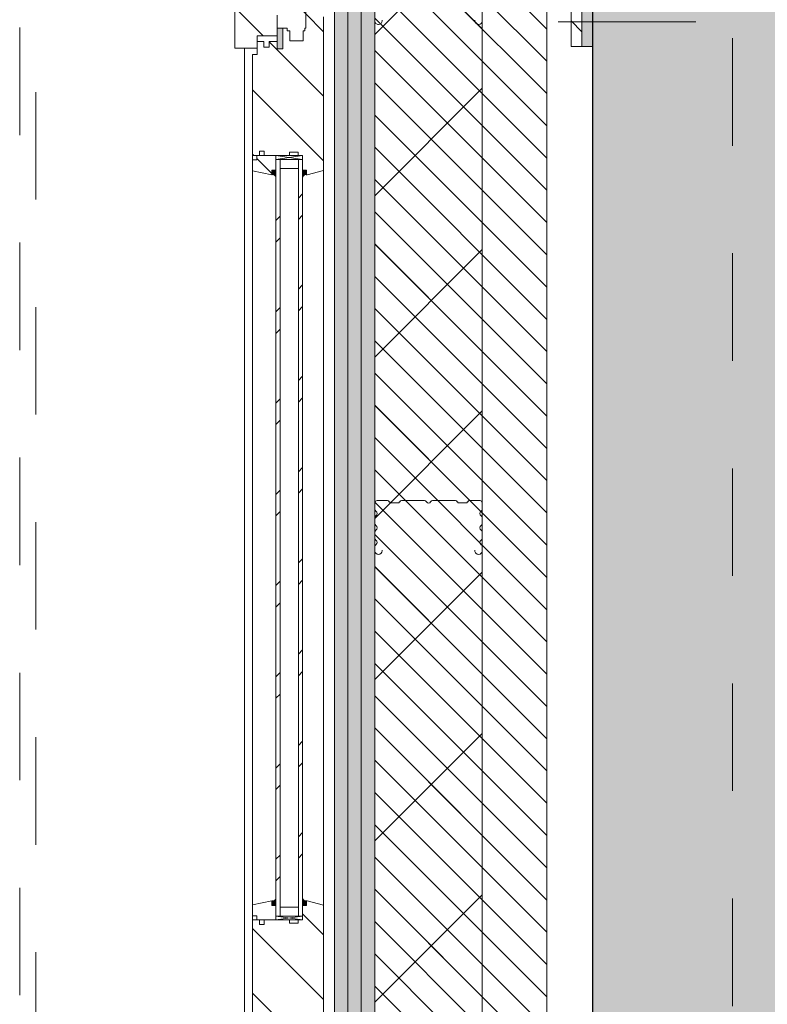
# Model space of a CAD drawing. Units: metres. Extents: x -88 to 68, y -21 to 87.
# Drawn here: x -35 to -35, y 8 to 9 of the extents above; entities that cross this region are included whole.
import ezdxf

# ---------------------------------------------------------------- set-up
doc = ezdxf.new("R2010")
doc.units = ezdxf.units.M
doc.header["$LTSCALE"] = 0.254
doc.linetypes.add('STYLE_01', pattern=[0.9374999999999998, 0.6249999999999999, -0.3124999999999999])
doc.linetypes.add('STYLE_05', pattern=[0.208282470703125, 0.069427490234375, -0.13885498046875])
for name, color, linetype, lineweight in [('1 Beton - g 50', 7, 'Continuous', 35), ('1 Dichtung - allg', 7, 'Continuous', 13), ('1 Dichtung - Folie', 7, 'Continuous', 13), ('1 Dämmung - g 20', 7, 'Continuous', 18), ('1 Glas - g 20', 7, 'Continuous', 13), ('1 Holz - a', 7, 'Continuous', 13), ('1 Holz - g 20', 7, 'Continuous', 13), ('1 Leichtbau - g', 7, 'Continuous', 13), ('1 Leichtbau - o', 7, 'STYLE_05', 18), ('1 Metall - a', 7, 'Continuous', 13), ('1 Metall - g', 7, 'Continuous', 13), ('1 Metall - o', 176, 'STYLE_05', 18), ('1 Metall - u', 176, 'STYLE_01', 18), ('None', 7, 'Continuous', 13)]:
    doc.layers.add(name, color=color, linetype=linetype, lineweight=lineweight)
pattern_1 = [(45, (0.0375, -0.0375), (0.075, -0.075), [0.08838834764831843, -0.08838834764831843]), (45, (0, 0), (0.07499999999999998, -0.07499999999999998), [])]
pattern_2 = [(135, (0, 0), (0.015, 0.015), [])]
pattern_3 = [(135, (0, 0), (0.03, 0.03), [])]
pattern_4 = [(45, (0, 0), (0.04242640687119284, -0.04242640687119285), []), (45, (0.01, -0.01), (0.04242640687119284, -0.04242640687119285), [])]

# ---------------------------------------------------------------- blocks, each defined once
blk = doc.blocks.new('Group-79')
at = {"layer": '1 Beton - g 50', "linetype": 'Continuous', "lineweight": 0}
blk.add_hatch(color=9, dxfattribs=at).paths.add_polyline_path([(-114.9714262644894, 111.291115692875), (-114.9714262644893, 119.9507808857067), (-115.2114262644894, 119.9507808857067), (-115.2114262644894, 111.051115692875), (-115.2114262644893, 109.1807808857067), (-115.2114262644894, 101.9957808857067), (-114.9714262644894, 101.9957808857067), (-114.9714262644894, 109.1807808857067), (-114.9714262644894, 111.291115692875)])
blk.add_hatch(color=9, dxfattribs=at).paths.add_polyline_path([(-114.9714262644894, 111.291115692875), (-114.9714262644893, 119.9507808857067), (-115.2114262644894, 119.9507808857067), (-115.2114262644894, 111.051115692875), (-115.2114262644893, 109.1807808857067), (-115.2114262644894, 101.9957808857067), (-114.9714262644894, 101.9957808857067), (-114.9714262644894, 109.1807808857067), (-114.9714262644894, 111.291115692875)])
at = {"layer": '1 Beton - g 50', "linetype": 'Continuous', "lineweight": 13}
h = blk.add_hatch(dxfattribs=at)
h.set_pattern_fill('Beton-50', style=0, pattern_type=2)
h.set_pattern_definition(pattern_1)
h.paths.add_polyline_path([(-114.9714262644894, 111.291115692875), (-114.9714262644893, 119.9507808857067), (-115.2114262644894, 119.9507808857067), (-115.2114262644894, 111.051115692875), (-115.2114262644893, 109.1807808857067), (-115.2114262644894, 101.9957808857067), (-114.9714262644894, 101.9957808857067), (-114.9714262644894, 109.1807808857067), (-114.9714262644894, 111.291115692875)])
h = blk.add_hatch(dxfattribs=at)
h.set_pattern_fill('Beton-50', style=0, pattern_type=2)
h.set_pattern_definition(pattern_1)
h.paths.add_polyline_path([(-114.9714262644894, 111.291115692875), (-114.9714262644893, 119.9507808857067), (-115.2114262644894, 119.9507808857067), (-115.2114262644894, 111.051115692875), (-115.2114262644893, 109.1807808857067), (-115.2114262644894, 101.9957808857067), (-114.9714262644894, 101.9957808857067), (-114.9714262644894, 109.1807808857067), (-114.9714262644894, 111.291115692875)])
at = {"layer": '1 Beton - g 50'}
blk.add_lwpolyline([(-114.9714262644894, 111.291115692875), (-114.9714262644893, 119.9507808857067), (-115.2114262644894, 119.9507808857067), (-115.2114262644894, 111.051115692875), (-115.2114262644893, 109.1807808857067), (-115.2114262644894, 101.9957808857067), (-114.9714262644894, 101.9957808857067), (-114.9714262644894, 109.1807808857067), (-114.9714262644894, 111.291115692875)], dxfattribs=at)
blk.add_lwpolyline([(-114.9714262644894, 111.291115692875), (-114.9714262644893, 119.9507808857067), (-115.2114262644894, 119.9507808857067), (-115.2114262644894, 111.051115692875), (-115.2114262644893, 109.1807808857067), (-115.2114262644894, 101.9957808857067), (-114.9714262644894, 101.9957808857067), (-114.9714262644894, 109.1807808857067), (-114.9714262644894, 111.291115692875)], dxfattribs=at)
blk = doc.blocks.new('Group-80')
at = {"layer": '1 Metall - o'}
blk.add_line((-115.0814262644894, 101.9757808857067), (-115.0814262644894, 108.5807808857067), dxfattribs=at)
blk = doc.blocks.new('Group-144')
at = {"layer": '1 Metall - a', "linetype": 'Continuous', "lineweight": 0}
blk.add_hatch(color=254, dxfattribs=at).paths.add_polyline_path([(0.2089264705881075, 1.069228001943086), (0.1264265425591881, 1.069228001943086), (0.1264265425591881, 1.005228001943085), (0.2089264705881075, 1.005228001943085)])
at = {"layer": '1 Metall - a'}
blk.add_lwpolyline([(0.2089264705881075, 1.069228001943086), (0.1264265425591881, 1.069228001943086), (0.1264265425591881, 1.005228001943085), (0.2089264705881075, 1.005228001943085)], close=True, dxfattribs=at)
at = {"layer": '1 Metall - u'}
blk.add_lwpolyline([(0.2089264705881075, 1.039428001943097), (0.1264265425591881, 1.039428001943097), (0.1264265425591881, 1.035028001943074), (0.2089264705881075, 1.035028001943074)], close=True, dxfattribs=at)
blk = doc.blocks.new('Group-145')
at = {"layer": '1 Dichtung - allg', "linetype": 'Continuous', "lineweight": 0}
blk.add_hatch(color=7, dxfattribs=at).paths.add_polyline_path([(0.2189264705881075, 1.112228001943085), (0.2289264705881075, 1.112228001943085), (0.2289264705881075, 0.9622280019430854), (0.2189264705881075, 0.9622280019430854)])
at = {"layer": '1 Metall - g', "linetype": 'Continuous', "lineweight": 13}
h = blk.add_hatch(dxfattribs=at)
h.set_pattern_fill('Metall', style=0, pattern_type=2)
h.set_pattern_definition(pattern_2)
h.paths.add_polyline_path([(0.2089264705881075, 1.112228001943085), (0.2189264705881075, 1.112228001943085), (0.2189264705881075, 0.9622280019430854), (0.2089264705881075, 0.9622280019430854)])
at = {"layer": '1 Dichtung - allg'}
blk.add_lwpolyline([(0.2189264705881075, 1.112228001943085), (0.2289264705881075, 1.112228001943085), (0.2289264705881075, 0.9622280019430854), (0.2189264705881075, 0.9622280019430854)], close=True, dxfattribs=at)
at = {"layer": '1 Metall - g'}
blk.add_lwpolyline([(0.2089264705881075, 1.112228001943085), (0.2189264705881075, 1.112228001943085), (0.2189264705881075, 0.9622280019430854), (0.2089264705881075, 0.9622280019430854)], close=True, dxfattribs=at)
at = {"layer": 'None'}
for p, q in [((0.1969464705881261, 1.089228001943086), (0.3249464705881261, 1.089228001943086)), ((0.1969464705881261, 0.9852280019430855), (0.3249464705881261, 0.9852280019430855))]:
    blk.add_line(p, q, dxfattribs=at)
at = {"layer": 'None', "color": 7}
blk.add_blockref('Group-144', (0, 0), dxfattribs=at)
blk = doc.blocks.new('Group-148')
at = {"layer": '1 Leichtbau - g', "linetype": 'Continuous', "lineweight": 0}
for points in [[(0.001426542559238271, -1.1625), (0.001426542559238271, 1.1625), (-0.01107345744076173, 1.1625), (-0.01107345744076173, -1.1625)], [(0.01392654255923827, -1.1625), (0.01392654255923827, 1.1625), (0.001426542559238271, 1.1625), (0.001426542559238271, -1.1625)], [(0.02642654255923827, -1.1625), (0.02642654255923827, 1.1625), (0.01392654255923827, 1.1625), (0.01392654255923827, -1.1625)]]:
    blk.add_hatch(color=254, dxfattribs=at).paths.add_polyline_path(points)
at = {"layer": '1 Leichtbau - g'}
for points in [[(0.001426542559238271, -1.1625), (0.001426542559238271, 1.1625), (-0.01107345744076173, 1.1625), (-0.01107345744076173, -1.1625)], [(0.01392654255923827, -1.1625), (0.01392654255923827, 1.1625), (0.001426542559238271, 1.1625), (0.001426542559238271, -1.1625)], [(0.02642654255923827, -1.1625), (0.02642654255923827, 1.1625), (0.01392654255923827, 1.1625), (0.01392654255923827, -1.1625)]]:
    blk.add_lwpolyline(points, close=True, dxfattribs=at)
blk = doc.blocks.new('Group-149')
at = {"layer": '1 Glas - g 20', "linetype": 'Continuous', "lineweight": 13}
h = blk.add_hatch(dxfattribs=at)
h.set_pattern_fill('Glas-20', style=0, pattern_type=2)
h.set_pattern_definition(pattern_4)
h.paths.add_polyline_path([(-0.06157345743756321, 0.8573600000065335), (-0.06157345744104111, 0.153500000000673), (-0.06557345744668726, 0.153500000000673), (-0.06557345744318024, 0.857360000006621)])
h = blk.add_hatch(dxfattribs=at)
h.set_pattern_fill('Glas-20', style=0, pattern_type=2)
h.set_pattern_definition(pattern_4)
h.paths.add_polyline_path([(-0.04457345744310749, 0.8573600000063575), (-0.04057345743766507, 0.8573600000061814), (-0.04057345744118664, 0.1535000000000582), (-0.0445734574466436, 0.153500000000146)])
at = {"layer": '1 Glas - g 20'}
for points in [[(-0.06157345743756321, 0.8573600000065335), (-0.06157345744104111, 0.153500000000673), (-0.06557345744668726, 0.153500000000673), (-0.06557345744318024, 0.857360000006621)], [(-0.04457345744310749, 0.8573600000063575), (-0.04057345743766507, 0.8573600000061814), (-0.04057345744118664, 0.1535000000000582), (-0.0445734574466436, 0.153500000000146)]]:
    blk.add_lwpolyline(points, close=True, dxfattribs=at)
blk = doc.blocks.new('Spiegel GR')
at = {"layer": '1 Dämmung - g 20', "linetype": 'Continuous', "lineweight": 13}
h = blk.add_hatch(dxfattribs=at)
h.set_pattern_fill('D_mmung-20', style=0, pattern_type=2)
h.set_pattern_definition([(45, (0, 0), (0.075, -0.075), []), (135, (0, 0), (0.075, 0.075), [])])
h.paths.add_polyline_path([(0.02642654255923827, 1.2375), (0.1264265425592383, 1.2375), (0.1264265425592383, -1.237499999999863), (0.02642654255923827, -1.237499999999863)])
at = {"layer": '1 Metall - g', "linetype": 'Continuous', "lineweight": 13}
h = blk.add_hatch(dxfattribs=at)
h.set_pattern_fill('Metall', style=0, pattern_type=2)
h.set_pattern_definition(pattern_2)
h.paths.add_polyline_path([(0.02642654255923827, -1.262499999999863), (0.02642654255923827, 1.2625), (0.1864265425592383, 1.2625), (0.1864265425592383, -1.262499999999863)])
at = {"layer": '1 Dämmung - g 20'}
blk.add_lwpolyline([(0.02642654255923827, 1.2375), (0.1264265425592383, 1.2375), (0.1264265425592383, -1.237499999999863), (0.02642654255923827, -1.237499999999863)], close=True, dxfattribs=at)
at = {"layer": '1 Leichtbau - o'}
blk.add_lwpolyline([(-0.3035735294118495, 1.12), (-0.2885735294118494, 1.12), (-0.2885735294118494, -1.12), (-0.3035735294118495, -1.12)], close=True, dxfattribs=at)
at = {"layer": '1 Metall - g'}
blk.add_lwpolyline([(0.02642654255923827, -1.262499999999863), (0.02642654255923827, 1.2625), (0.1864265425592383, 1.2625), (0.1864265425592383, -1.262499999999863)], close=True, dxfattribs=at)
at = {"layer": 'None', "flags": 128}
for points in [[(0.03332262178310322, 0.9868280019431024), (0.0333226217830992, 0.9862760415550204, -0.4142135623709609), (0.02987458217115619, 0.9828280019431024, -0.414213562377352), (0.02642654255928845, 0.9862760415550204), (0.02642654255929648, 0.9868280019431024), (0.02642654255929648, 0.98969787492413)], [(0.1264265425592383, 0.98969787492413), (0.1264265425592383, 0.9868280019431024), (0.1264265425592342, 0.9862760415550204, -0.4142135623709609), (0.1229785029472912, 0.9828280019431024, -0.4142135623773514), (0.1195304633354235, 0.9862760415550204), (0.1195304633354315, 0.9868280019431024)], [(0.03332262178310322, 0.4940000000000291), (0.0333226217830992, 0.493448039611947, -0.4142135623709656), (0.02987458217115619, 0.4900000000000291, -0.4142135623773593), (0.02642654255928845, 0.493448039611947), (0.02642654255929648, 0.4940000000000291), (0.02642654255929648, 0.4968698729810567), (0.02642654255929648, 0.4970163807889522, -0.2501944906584925), (0.02750405493801355, 0.4990349364905269, 0.5338036388355867), (0.02750405493801355, 0.5033650635094528, -0.2501944906378717), (0.02642654255924418, 0.5053836192111181), (0.02642654255923827, 0.505530127018923), (0.02642654255923827, 0.51026987298108), (0.02642654255923827, 0.510416380788893, -0.250194490651067), (0.02750405493795535, 0.5124349364905356, 0.5338036388292716), (0.02750405493798445, 0.516765063509476, -0.2501944906609751), (0.02642654255926738, 0.518783619211028), (0.02642654255926738, 0.5189301270188734), (0.02642654255929648, 0.5236698729810305), (0.02642654255929648, 0.523816380788926, -0.2501944906584838), (0.02750405493801355, 0.5258349364905007, 0.5338036388379083), (0.02750405493798445, 0.5301650635094265, -0.2501944906452677), (0.02642654255929648, 0.5321836192110677), (0.02642654255929648, 0.5323301270188967), (0.02642654255923827, 0.5374999999999563), (0.02642654255924229, 0.5378449752425367, -0.4142135623696803), (0.02858156731670152, 0.539999999999971), (0.03825832477026398, 0.539999999999971, -0.2654275777801432), (0.03997230822596354, 0.5390211621592206), (0.04003671056958393, 0.5389120009999897), (0.04010111291317017, 0.5388028398408068, 0.2654275777770863), (0.04181509636887477, 0.5378240019999503), (0.04784803881630779, 0.5378240019999503, 0.2654275777411723), (0.04956202227213748, 0.5388028398408422), (0.04962642461571505, 0.5389120009999897), (0.04969082695925901, 0.539021162159105, -0.2654275777814152), (0.05140481041494769, 0.539999999999971), (0.07269393018773536, 0.5400000000000291, -0.2845806632270901), (0.07449249245935054, 0.5388861189712993), (0.07456023637351591, 0.53875, 0.6193174660835882), (0.07829284874490242, 0.53875), (0.07836059265916066, 0.5388861189714668, -0.2845806632372349), (0.08015915493071207, 0.539999999999971), (0.1014482747034997, 0.5400000000000291, -0.2654275777823923), (0.1031622581591849, 0.5390211621591611), (0.1032266605027615, 0.5389120009999897), (0.1032910628463686, 0.5388028398407921, 0.2654275777548845), (0.1050050463021105, 0.5378240020000085), (0.1110379887495727, 0.5378240020000085, 0.2654275777695385), (0.1127519722053111, 0.538802839840736), (0.1128163745489508, 0.5389120009999897), (0.1128807768924897, 0.5390211621590913, -0.2654275777761159), (0.1145947603482417, 0.539999999999971), (0.1242715178018041, 0.539999999999971, -0.4142135623878163), (0.1264265425591881, 0.537844975242595), (0.1264265425591801, 0.5375000000000145), (0.1264265425592383, 0.5323301270188967), (0.1264265425592383, 0.5321836192110918, -0.2501944906485885), (0.1253490301805212, 0.5301650635094265, 0.5338036388355867), (0.1253490301805212, 0.5258349364905007, -0.2501944906498279), (0.1264265425592353, 0.5238163807889501), (0.1264265425592383, 0.5236698729810305), (0.1264265425592383, 0.5189301270188734), (0.1264265425592353, 0.5187836192110523, -0.2501944906589468), (0.125349030180463, 0.516765063509476, 0.5338036388352343), (0.1253490301804921, 0.5124349364905356, -0.2501944906663323), (0.126426542559183, 0.5104163807889835), (0.1264265425591801, 0.51026987298108), (0.1264265425591801, 0.505530127018923), (0.126426542559186, 0.5053836192111181, -0.2501944906593105), (0.1253490301805212, 0.5033650635094528, 0.5338036388415748), (0.1253490301805212, 0.4990349364905269, -0.2501944906498193), (0.1264265425592353, 0.4970163807889764), (0.1264265425592383, 0.4968698729810567), (0.1264265425592383, 0.4940000000000291), (0.1264265425592342, 0.493448039611947, -0.4142135623709656), (0.1229785029472912, 0.4900000000000291, -0.4142135623773586), (0.1195304633354235, 0.493448039611947), (0.1195304633354315, 0.4940000000000291)]]:
    blk.add_lwpolyline(points, format="xyb", dxfattribs=at)
at = {"layer": 'None', "color": 7}
for name in ['Group-148', 'Group-145']:
    blk.add_blockref(name, (0, 0), dxfattribs=at)
for points, layer in [([(-0.08707345744116174, 0.9016299999999755), (-0.021073457441409094, 0.9016299999999755), (-0.021073457441409094, 0.1433699999999662), (-0.08707345744116174, 0.1433699999999662)], '1 Holz - a'), ([(-0.0515734574405506, 0.9914200000004494), (-0.05157345744047783, 0.9963079102711636), (-0.05011047857179077, 0.9967000000005064), (-0.04357345744052149, 0.9967000000003899), (-0.043573457440608795, 0.9914200000003912), (-0.03757345744059425, 0.9914200000003038), (-0.03757345744164198, 1.019400000000227), (-0.03757345744116177, 1.021530000002531), (-0.03757345744142654, 1.0295191040039062), (-0.03757345744116177, 1.030693647602875), (-0.03757345744146736, 1.039913647600577), (-0.037573457440647905, 1.0441125351780174), (-0.03757345744060424, 1.0490888875752427), (-0.0375734574399103, 1.052639999997802), (-0.03757345744116177, 1.0609099999977625), (-0.03757345744103081, 1.0663599999978324), (-0.037573529410234216, 1.075), (-0.043573529410321526, 1.075), (-0.043573529410350635, 1.069719999999972), (-0.050110406601175814, 1.0697200000000593), (-0.051573529410277874, 1.0701121283064712), (-0.05157352941026332, 1.075), (-0.0643335294102872, 1.075), (-0.10357352941164577, 1.0750000000003492), (-0.10357352941177674, 1.0609099999977625), (-0.10357352941180584, 1.0490888875752427), (-0.1035735294118495, 1.0441125351780174), (-0.1035735294118495, 1.041193647602875), (-0.1035735294118479, 1.031801971021283), (-0.10357352941177674, 1.021530000002531), (-0.1035735294103652, 1.0137800000025308), (-0.10357345744196213, 0.9949100000011968), (-0.10357345744218041, 0.9807500000012224), (-0.10357345744225316, 0.9767400000012713), (-0.10357345744107446, 0.9608600000012666), (-0.08281345744106514, 0.9608600000009173), (-0.08281345744086141, 0.972200000000943), (-0.06433345744090915, 0.9722000000006519), (-0.06433345744064721, 0.9914200000006531)], '1 Holz - g 20')]:
    blk.add_wipeout(points).dxf.layer = layer
at = {"layer": '1 Holz - g 20', "linetype": 'Continuous', "lineweight": 13}
h = blk.add_hatch(dxfattribs=at)
h.set_pattern_fill('Holz-20', style=0, pattern_type=2)
h.set_pattern_definition(pattern_3)
h.paths.add_polyline_path([(-0.05157345744055056, 0.9914200000004494), (-0.0515734574404778, 0.9963079102711636), (-0.05011047857179073, 0.9967000000005064), (-0.04357345744052145, 0.9967000000003899), (-0.04357345744060876, 0.9914200000003912), (-0.03757345744059421, 0.9914200000003038), (-0.03757345744164195, 1.019400000000227), (-0.03757345744116174, 1.021530000002531), (-0.03757345744142651, 1.029519104003906), (-0.03757345744116174, 1.030693647602875), (-0.03757345744146733, 1.039913647600577), (-0.03757345744064787, 1.044112535178017), (-0.03757345744060422, 1.049088887575243), (-0.03757345743991027, 1.052639999997802), (-0.03757345744116174, 1.060909999997762), (-0.03757345744103077, 1.066359999997832), (-0.03757352941023419, 1.075), (-0.0435735294103215, 1.075), (-0.0435735294103506, 1.069719999999972), (-0.05011040660117578, 1.069720000000059), (-0.05157352941027784, 1.070112128306471), (-0.05157352941026329, 1.075), (-0.06433352941028715, 1.075), (-0.1035735294116457, 1.075000000000349), (-0.1035735294117767, 1.060909999997762), (-0.1035735294118058, 1.049088887575243), (-0.1035735294118495, 1.044112535178017), (-0.1035735294118495, 1.041193647602875), (-0.1035735294118479, 1.031801971021283), (-0.1035735294117767, 1.021530000002531), (-0.1035735294103652, 1.013780000002531), (-0.1035734574419621, 0.9949100000011968), (-0.1035734574421804, 0.9807500000012224), (-0.1035734574422531, 0.9767400000012713), (-0.1035734574410744, 0.9608600000012666), (-0.08281345744106511, 0.9608600000009173), (-0.08281345744086138, 0.972200000000943), (-0.06433345744090911, 0.9722000000006519), (-0.06433345744064718, 0.9914200000006531)])
at = {"layer": '1 Holz - a'}
blk.add_lwpolyline([(-0.08707345744116174, 0.9016299999999755), (-0.02107345744140912, 0.9016299999999755), (-0.02107345744140912, 0.1433699999999662), (-0.08707345744116174, 0.1433699999999662)], close=True, dxfattribs=at)
at = {"layer": '1 Holz - g 20'}
blk.add_lwpolyline([(-0.1035734574419621, 0.9949100000011968), (-0.1035734574421804, 0.9807500000012224), (-0.1035734574422531, 0.9767400000012713), (-0.1035734574410744, 0.9608600000012666), (-0.08281345744106511, 0.9608600000009173), (-0.08281345744086138, 0.972200000000943), (-0.06433345744090911, 0.9722000000006519), (-0.06433345744064718, 0.9914200000006531)], dxfattribs=at)
for points in [[(-0.021073457440761712, 0.97780859375), (-0.021073457440506888, 0.9671099999991711), (-0.021073457440540427, 0.964798828125), (-0.021073457440506888, 0.9633899999998976), (-0.02107345744056509, 0.9593799999999756), (-0.021073457440506888, 0.9567300000008668), (-0.021073457440506888, 0.9530100000015933), (-0.02107345744056509, 0.9490000000016713), (-0.021073457440761712, 0.9370385937508959), (-0.021073457440506888, 0.9263400000000671), (-0.021073457440540427, 0.9240288281258959), (-0.021073457440506888, 0.9226200000007936), (-0.02107345744056509, 0.9186100000008716), (-0.021073457440701687, 0.910301971021283), (-0.02107345744145646, 0.910217773442711), (-0.021073457441313274, 0.8970800000054893), (-0.02107345744116775, 0.892370000005381), (-0.02107345744116775, 0.8917871093802111), (-0.0210734574411532, 0.8916300000054195), (-0.02107345744116775, 0.8886500000061075), (-0.0210734574411532, 0.8879100000061458), (-0.021073457441313274, 0.8867000000071851), (-0.02107345744116775, 0.8819900000070768), (-0.02107345744116775, 0.8812926220764196), (-0.0210734574411532, 0.8812500000071152), (-0.021073457441211634, 0.879691914068607), (-0.02107345744116775, 0.8782700000078032), (-0.02107345744116775, 0.8775726220771459), (-0.0210734574411532, 0.8775300000078416), (-0.02107345744145646, 0.869447773443607), (-0.021073457441313274, 0.8563100000063852), (-0.02107345744116775, 0.851600000006277), (-0.02107345744116775, 0.8510171093811071), (-0.0210734574411532, 0.8508600000063153), (-0.02107345744116775, 0.8478800000070035), (-0.0210734574411532, 0.8471400000070418), (-0.03648345744117124, 0.8430100000068044), (-0.03693345744116834, 0.8430100000068044), (-0.03693345744121199, 0.846960000006816), (-0.03693345744119744, 0.8472600000068043), (-0.04057345744125507, 0.8472600000067462), (-0.040573457441400576, 0.8608600000067811), (-0.0415834574414681, 0.8608600000067811), (-0.0448334574413808, 0.8608600000066646), (-0.044833457441468105, 0.8639600000066414), (-0.05295345744159441, 0.863960000006525), (-0.0529534574414198, 0.8608600000066065), (-0.0763034574413383, 0.8608600000062572), (-0.07630345744152749, 0.8649600000061757), (-0.08057345744145879, 0.8649600000061466), (-0.08057345744137148, 0.8645800000054726), (-0.08057345744137148, 0.860860000006199), (-0.0870734574414588, 0.8608600000060826), (-0.08707345744157521, 0.8686100000060826), (-0.08707345744170618, 0.8791100000060535), (-0.08707345744206998, 0.9044500000060791), (-0.0870734574414146, 0.910301971021283), (-0.0870734574417147, 0.9183000000017346), (-0.08707345744170014, 0.9183426220710389), (-0.08707345744170014, 0.9190400000016962), (-0.08707345744165627, 0.9204619140625), (-0.0870734574417147, 0.9220200000010081), (-0.08707345744170014, 0.9220626220703125), (-0.08707345744170014, 0.9227600000009697), (-0.08707345744155465, 0.927470000001078), (-0.08707345744138002, 0.9434900000010094), (-0.08707345744117628, 0.9539900000009802), (-0.08707345744114718, 0.954840000000986), (-0.08281345744115243, 0.9548400000008406), (-0.08281345744093414, 0.9668900000008871), (-0.07680345744108488, 0.9668900000007706), (-0.07680345744108488, 0.9631700000014971), (-0.07680345744104125, 0.9616700000008568), (-0.07164345744109596, 0.9616700000007695), (-0.0716434574409068, 0.9668900000007125), (-0.06778345744094985, 0.9668900000007125), (-0.06433345744096733, 0.9668900000006543), (-0.06433345744096733, 0.9631700000013806), (-0.06433345744106918, 0.9600600000006961), (-0.05905345744104125, 0.9600600000005798), (-0.0590534574407211, 0.9793300000006275), (-0.05499345744079618, 0.979330000000482), (-0.05499345744075252, 0.9769200000005076), (-0.0525534574408375, 0.9769200000005076), (-0.0525534574408375, 0.973200000001234), (-0.0525534574410558, 0.9674900000004855), (-0.04016345744098361, 0.9674900000002817), (-0.04016345744079444, 0.9769200000003039), (-0.038543457440871856, 0.9769200000002748), (-0.03854345744078454, 0.9793300000002201), (-0.03757345744069607, 0.9793300000002492), (-0.03757345744050689, 0.997500000000291), (-0.0373234574405651, 0.997500000000291), (-0.021073457440506888, 0.9974999999999709), (-0.021073457440506888, 0.9937800000006973), (-0.02107345744056509, 0.9897700000007753)], [(-0.08323345744121922, 0.1499999999999418), (-0.06557345744114297, 0.1499999999999418), (-0.06557345744121575, 0.1635999999999767), (-0.06920345744129315, 0.16359999999994762), (-0.06920345744129315, 0.16783999999990917), (-0.08707345744124484, 0.16412999999994643), (-0.0870734574412303, 0.15379999999993016), (-0.08323345744119012, 0.15379999999995925)]]:
    blk.add_wipeout(points).dxf.layer = '1 Holz - g 20'
at = {"layer": '1 Dichtung - Folie', "linetype": 'Continuous', "lineweight": 0}
blk.add_hatch(color=7, dxfattribs=at).paths.add_polyline_path([(-0.06433345744085091, 0.975420000000624), (-0.06433345744106919, 0.9600600000006961), (-0.05905345744104125, 0.9600600000005798), (-0.0590534574407211, 0.9793300000006275), (-0.06427345744083868, 0.9793300000006566), (-0.06427345744091144, 0.9754200000006531)])
h = blk.add_hatch(color=7, dxfattribs=at)
edge = h.paths.add_edge_path()
edge.add_line((-0.0405734574411241, 0.8407900000067159), (-0.04057281988947195, 0.8407937456226724))
edge.add_arc((-0.0377934574411054, 0.8403206626527516), 0.002819337354028273, 90.00000000069952, 170.3401069218374, ccw=False)
edge.add_arc((-0.03779311653206673, 0.8402326398664679), 0.00290736016029903, 72.80145878291131, 90.00671834587177, ccw=False)
edge.add_line((-0.03693345744116834, 0.8430100000068044), (-0.03693345744119745, 0.8472600000068043))
edge.add_line((-0.03693345744119745, 0.8472600000068043), (-0.04057345744125507, 0.8472600000067462))
edge.add_line((-0.04057345744125507, 0.8472600000067462), (-0.0405734574411241, 0.8407900000067159))
at = {"layer": '1 Holz - g 20', "linetype": 'Continuous', "lineweight": 13}
h = blk.add_hatch(dxfattribs=at)
h.set_pattern_fill('Holz-20', style=0, pattern_type=2)
h.set_pattern_definition(pattern_3)
h.paths.add_polyline_path([(-0.02107345744076173, 0.97780859375), (-0.0210734574405069, 0.9671099999991711), (-0.02107345744054044, 0.964798828125), (-0.0210734574405069, 0.9633899999998976), (-0.02107345744056511, 0.9593799999999756), (-0.0210734574405069, 0.9567300000008668), (-0.0210734574405069, 0.9530100000015933), (-0.02107345744056511, 0.9490000000016713), (-0.02107345744076173, 0.9370385937508959), (-0.0210734574405069, 0.9263400000000671), (-0.02107345744054044, 0.9240288281258959), (-0.0210734574405069, 0.9226200000007936), (-0.02107345744056511, 0.9186100000008716), (-0.0210734574407017, 0.910301971021283), (-0.02107345744145647, 0.910217773442711), (-0.02107345744131328, 0.8970800000054893), (-0.02107345744116776, 0.892370000005381), (-0.02107345744116776, 0.8917871093802111), (-0.02107345744115321, 0.8916300000054195), (-0.02107345744116776, 0.8886500000061075), (-0.02107345744115321, 0.8879100000061458), (-0.02107345744131328, 0.8867000000071851), (-0.02107345744116776, 0.8819900000070768), (-0.02107345744116776, 0.8812926220764196), (-0.02107345744115321, 0.8812500000071152), (-0.02107345744121164, 0.879691914068607), (-0.02107345744116776, 0.8782700000078032), (-0.02107345744116776, 0.8775726220771459), (-0.02107345744115321, 0.8775300000078416), (-0.02107345744145647, 0.869447773443607), (-0.02107345744131328, 0.8563100000063852), (-0.02107345744116776, 0.851600000006277), (-0.02107345744116776, 0.8510171093811071), (-0.02107345744115321, 0.8508600000063155), (-0.02107345744116776, 0.8478800000070035), (-0.02107345744115321, 0.8471400000070418), (-0.03648345744117126, 0.8430100000068044), (-0.03693345744116834, 0.8430100000068044), (-0.036933457441212, 0.846960000006816), (-0.03693345744119745, 0.8472600000068043), (-0.04057345744125507, 0.8472600000067462), (-0.04057345744140059, 0.8608600000067811), (-0.04158345744146812, 0.8608600000067811), (-0.0448334574413808, 0.8608600000066646), (-0.04483345744146811, 0.8639600000066414), (-0.05295345744159442, 0.863960000006525), (-0.0529534574414198, 0.8608600000066065), (-0.0763034574413383, 0.8608600000062572), (-0.07630345744152749, 0.8649600000061757), (-0.0805734574414588, 0.8649600000061466), (-0.08057345744137148, 0.8645800000054726), (-0.08057345744137148, 0.860860000006199), (-0.0870734574414588, 0.8608600000060826), (-0.08707345744157521, 0.8686100000060826), (-0.08707345744170618, 0.8791100000060535), (-0.08707345744206998, 0.9044500000060791), (-0.0870734574414146, 0.910301971021283), (-0.08707345744171471, 0.9183000000017346), (-0.08707345744170016, 0.9183426220710389), (-0.08707345744170016, 0.9190400000016962), (-0.08707345744165627, 0.9204619140625), (-0.08707345744171471, 0.9220200000010081), (-0.08707345744170016, 0.9220626220703125), (-0.08707345744170016, 0.9227600000009697), (-0.08707345744155463, 0.927470000001078), (-0.08707345744138001, 0.9434900000010094), (-0.08707345744117628, 0.9539900000009802), (-0.08707345744114718, 0.954840000000986), (-0.08281345744115243, 0.9548400000008406), (-0.08281345744093414, 0.9668900000008871), (-0.0768034574410849, 0.9668900000007706), (-0.0768034574410849, 0.9631700000014971), (-0.07680345744104125, 0.9616700000008568), (-0.07164345744109596, 0.9616700000007695), (-0.07164345744090679, 0.9668900000007125), (-0.06778345744094987, 0.9668900000007125), (-0.06433345744096733, 0.9668900000006543), (-0.06433345744096733, 0.9631700000013806), (-0.06433345744106919, 0.9600600000006961), (-0.05905345744104125, 0.9600600000005798), (-0.0590534574407211, 0.9793300000006275), (-0.05499345744079619, 0.979330000000482), (-0.05499345744075253, 0.9769200000005076), (-0.05255345744083752, 0.9769200000005076), (-0.05255345744083752, 0.973200000001234), (-0.0525534574410558, 0.9674900000004855), (-0.04016345744098362, 0.9674900000002817), (-0.04016345744079444, 0.9769200000003039), (-0.03854345744087186, 0.9769200000002748), (-0.03854345744078455, 0.9793300000002201), (-0.03757345744069607, 0.9793300000002492), (-0.0375734574405069, 0.997500000000291), (-0.03732345744056511, 0.997500000000291), (-0.0210734574405069, 0.9974999999999709), (-0.0210734574405069, 0.9937800000006973), (-0.02107345744056511, 0.9897700000007753)])
h = blk.add_hatch(dxfattribs=at)
h.set_pattern_fill('Holz-20', style=0, pattern_type=2)
h.set_pattern_definition(pattern_3)
h.paths.add_polyline_path([(-0.08323345744121922, 0.1499999999999418), (-0.06557345744114297, 0.1499999999999418), (-0.06557345744121573, 0.1635999999999767), (-0.06920345744129315, 0.1635999999999476), (-0.06920345744129315, 0.1678399999999092), (-0.08707345744124484, 0.1641299999999465), (-0.0870734574412303, 0.1537999999999302), (-0.08323345744119012, 0.1537999999999592)])
at = {"layer": '1 Dichtung - Folie'}
blk.add_lwpolyline([(-0.06433345744085091, 0.975420000000624), (-0.06433345744106919, 0.9600600000006961), (-0.05905345744104125, 0.9600600000005798), (-0.0590534574407211, 0.9793300000006275), (-0.06427345744083868, 0.9793300000006566), (-0.06427345744091144, 0.9754200000006531)], close=True, dxfattribs=at)
at = {"layer": '1 Dichtung - Folie', "flags": 128}
blk.add_lwpolyline([(-0.0405734574411241, 0.8407900000067159), (-0.04057281988947195, 0.8407937456226724, -0.3656517315545906), (-0.03779345744113982, 0.8431400000067799, -0.0752134566575762), (-0.03693345744116834, 0.8430100000068044), (-0.03693345744119745, 0.8472600000068043), (-0.04057345744125507, 0.8472600000067462)], format="xyb", close=True, dxfattribs=at)
at = {"layer": '1 Holz - g 20'}
blk.add_lwpolyline([(-0.02107345744056511, 0.9897700000007753), (-0.02107345744076173, 0.97780859375), (-0.0210734574405069, 0.9671099999991711), (-0.02107345744054044, 0.964798828125), (-0.0210734574405069, 0.9633899999998976), (-0.02107345744056511, 0.9593799999999756), (-0.0210734574405069, 0.9567300000008668), (-0.0210734574405069, 0.9530100000015933), (-0.02107345744056511, 0.9490000000016713), (-0.02107345744076173, 0.9370385937508959), (-0.0210734574405069, 0.9263400000000671), (-0.02107345744054044, 0.9240288281258959), (-0.0210734574405069, 0.9226200000007936), (-0.02107345744056511, 0.9186100000008716), (-0.0210734574407017, 0.910301971021283), (-0.02107345744145647, 0.910217773442711), (-0.02107345744131328, 0.8970800000054893), (-0.02107345744116776, 0.892370000005381), (-0.02107345744116776, 0.8917871093802111), (-0.02107345744115321, 0.8916300000054195), (-0.02107345744116776, 0.8886500000061075), (-0.02107345744115321, 0.8879100000061458), (-0.02107345744131328, 0.8867000000071851), (-0.02107345744116776, 0.8819900000070768), (-0.02107345744116776, 0.8812926220764196), (-0.02107345744115321, 0.8812500000071152), (-0.02107345744121164, 0.879691914068607), (-0.02107345744116776, 0.8782700000078032), (-0.02107345744116776, 0.8775726220771459), (-0.02107345744115321, 0.8775300000078416), (-0.02107345744145647, 0.869447773443607), (-0.02107345744131328, 0.8563100000063852), (-0.02107345744116776, 0.851600000006277), (-0.02107345744116776, 0.8510171093811071), (-0.02107345744115321, 0.8508600000063155), (-0.02107345744116776, 0.8478800000070035), (-0.02107345744115321, 0.8471400000070418), (-0.03648345744117126, 0.8430100000068044), (-0.03693345744116834, 0.8430100000068044), (-0.036933457441212, 0.846960000006816), (-0.03693345744119745, 0.8472600000068043), (-0.04057345744125507, 0.8472600000067462), (-0.04057345744140059, 0.8608600000067811), (-0.04158345744146812, 0.8608600000067811), (-0.0448334574413808, 0.8608600000066646), (-0.04483345744146811, 0.8639600000066414), (-0.05295345744159442, 0.863960000006525), (-0.0529534574414198, 0.8608600000066065), (-0.0763034574413383, 0.8608600000062572), (-0.07630345744152749, 0.8649600000061757), (-0.0805734574414588, 0.8649600000061466), (-0.08057345744137148, 0.8645800000054726), (-0.08057345744137148, 0.860860000006199), (-0.0870734574414588, 0.8608600000060826), (-0.08707345744157521, 0.8686100000060826), (-0.08707345744170618, 0.8791100000060535), (-0.08707345744206998, 0.9044500000060791), (-0.0870734574414146, 0.910301971021283), (-0.08707345744171471, 0.9183000000017346), (-0.08707345744170016, 0.9183426220710389), (-0.08707345744170016, 0.9190400000016962), (-0.08707345744165627, 0.9204619140625), (-0.08707345744171471, 0.9220200000010081), (-0.08707345744170016, 0.9220626220703125), (-0.08707345744170016, 0.9227600000009697), (-0.08707345744155463, 0.927470000001078), (-0.08707345744138001, 0.9434900000010094), (-0.08707345744117628, 0.9539900000009802), (-0.08707345744114718, 0.954840000000986), (-0.08281345744115243, 0.9548400000008406), (-0.08281345744093414, 0.9668900000008871), (-0.0768034574410849, 0.9668900000007706), (-0.0768034574410849, 0.9631700000014971), (-0.07680345744104125, 0.9616700000008568), (-0.07164345744109596, 0.9616700000007695), (-0.07164345744090679, 0.9668900000007125), (-0.06778345744094987, 0.9668900000007125), (-0.06433345744096733, 0.9668900000006543), (-0.06433345744096733, 0.9631700000013806), (-0.06433345744106919, 0.9600600000006961), (-0.05905345744104125, 0.9600600000005798), (-0.0590534574407211, 0.9793300000006275), (-0.05499345744079619, 0.979330000000482), (-0.05499345744075253, 0.9769200000005076), (-0.05255345744083752, 0.9769200000005076), (-0.05255345744083752, 0.973200000001234), (-0.0525534574410558, 0.9674900000004855), (-0.04016345744098362, 0.9674900000002817), (-0.04016345744079444, 0.9769200000003039), (-0.03854345744087186, 0.9769200000002748), (-0.03854345744078455, 0.9793300000002201), (-0.03757345744069607, 0.9793300000002492), (-0.0375734574405069, 0.997500000000291)], dxfattribs=at)
blk.add_lwpolyline([(-0.08323345744121922, 0.1499999999999418), (-0.06557345744114297, 0.1499999999999418), (-0.06557345744121573, 0.1635999999999767), (-0.06920345744129315, 0.1635999999999476), (-0.06920345744129315, 0.1678399999999092), (-0.08707345744124484, 0.1641299999999465), (-0.0870734574412303, 0.1537999999999302), (-0.08323345744119012, 0.1537999999999592)], close=True, dxfattribs=at)
at = {"layer": 'None'}
for points in [[(-0.06157345744120118, 0.1534999999998836), (-0.0615734574412885, 0.1619999999999418), (-0.04457345744130305, 0.1620000000000291), (-0.04457345744121573, 0.1535)], [(-0.06557345744114297, 0.1499999999999418), (-0.06557345744118663, 0.1535), (-0.04057345744118664, 0.1535000000000582), (-0.04057345744121574, 0.15)]]:
    blk.add_lwpolyline(points, close=True, dxfattribs=at)
blk.add_wipeout([(-0.04483345744119595, 0.1469000000000233), (-0.0448334574412105, 0.15000000000002905), (-0.04158345744125416, 0.14999999999997088), (-0.040573457441215745, 0.15000000000000002), (-0.04057345744133216, 0.16360000000003488), (-0.03693345744118722, 0.16360000000003488), (-0.03693345744118722, 0.16389999999999416), (-0.03693345744123088, 0.16784999999997668), (-0.03648345744124834, 0.16785000000003486), (-0.021073457441186643, 0.16372000000000114), (-0.02107345744121575, 0.16298000000006868), (-0.02107345744121575, 0.15827000000001862), (-0.021073457441157538, 0.1422499999999418), (-0.021073457441172092, 0.13174999999999998), (-0.021073457441142987, 0.13090000000008145), (-0.021073457441152386, 0.09680197102128295), (-0.021073457441161753, 0.0922499999999127), (-0.021073457441132648, 0.08823999999999067), (-0.02107345744113013, 0.07780197102128296), (-0.02107345744113013, 0.07193197102128761), (-0.021073457441118076, 0), (-0.08707345744113991, 0), (-0.08707345744115233, 0.07193197102128761), (-0.08707345744115233, 0.09680197102128295), (-0.08707345744117208, 0.1064099999999162), (-0.08707345744118664, 0.13174999999994175), (-0.0870734574412594, 0.14224999999991267), (-0.0870734574412012, 0.1499999999999418), (-0.08057345744114298, 0.15000000000000002), (-0.08057345744117209, 0.14589999999996506), (-0.07630345744118255, 0.14589999999993597), (-0.07630345744115347, 0.1499999999999418), (-0.05295345744127862, 0.1499999999999418), (-0.05295345744127862, 0.14689999999996506)]).dxf.layer = '1 Holz - g 20'
at = {"layer": '1 Dichtung - Folie', "linetype": 'Continuous', "lineweight": 0}
h = blk.add_hatch(color=7, dxfattribs=at)
edge = h.paths.add_edge_path()
edge.add_arc((-0.0683434574411616, 0.1705275319148403), 0.002807531914897283, -90, -9.379088754635575, ccw=False)
edge.add_arc((-0.068343798350047, 0.1706273601395871), 0.002907360159631095, -107.19854122683608, -89.99328165782572, ccw=False)
edge.add_line((-0.06920345744122039, 0.1678500000000349), (-0.06920345744129315, 0.1635999999999476))
edge.add_line((-0.06920345744129315, 0.1635999999999476), (-0.06557345744121573, 0.1635999999999767))
edge.add_line((-0.06557345744121573, 0.1635999999999767), (-0.06557345744115753, 0.1700699999999488))
h = blk.add_hatch(color=7, dxfattribs=at)
edge = h.paths.add_edge_path()
edge.add_line((-0.04057345744118664, 0.170070000000007), (-0.04057281988951939, 0.170066254383962))
edge.add_arc((-0.0377934574413096, 0.1705393373538733), 0.002819337353872155, -170.3401069214925, -89.99999999929904)
edge.add_arc((-0.03779345744108261, 0.1706296153841587), 0.002909615384157556, -90.00000000379066, -72.80817712642478)
edge.add_line((-0.03693345744123087, 0.1678499999999767), (-0.03693345744118721, 0.1636000000000349))
edge.add_line((-0.03693345744118721, 0.1636000000000349), (-0.04057345744133215, 0.1636000000000349))
edge.add_line((-0.04057345744133215, 0.1636000000000349), (-0.04057345744118664, 0.170070000000007))
at = {"layer": '1 Holz - g 20', "linetype": 'Continuous', "lineweight": 13}
h = blk.add_hatch(dxfattribs=at)
h.set_pattern_fill('Holz-20', style=0, pattern_type=2)
h.set_pattern_definition(pattern_3)
h.paths.add_polyline_path([(-0.04483345744119595, 0.1469000000000233), (-0.0448334574412105, 0.1500000000000291), (-0.04158345744125416, 0.1499999999999709), (-0.04057345744121574, 0.15), (-0.04057345744133215, 0.1636000000000349), (-0.03693345744118721, 0.1636000000000349), (-0.03693345744118721, 0.1638999999999942), (-0.03693345744123087, 0.1678499999999767), (-0.03648345744124833, 0.1678500000000349), (-0.02107345744118663, 0.1637200000000012), (-0.02107345744121574, 0.1629800000000687), (-0.02107345744121574, 0.1582700000000186), (-0.02107345744115753, 0.1422499999999418), (-0.02107345744117208, 0.13175), (-0.02107345744114298, 0.1309000000000815), (-0.02107345744115239, 0.09680197102128295), (-0.02107345744116174, 0.0922499999999127), (-0.02107345744113263, 0.08823999999999069), (-0.0210734574411301, 0.07780197102128296), (-0.0210734574411301, 0.07193197102128761), (-0.02107345744111808, 0), (-0.08707345744113991, 0), (-0.08707345744115233, 0.07193197102128761), (-0.08707345744115233, 0.09680197102128295), (-0.08707345744117208, 0.1064099999999162), (-0.08707345744118664, 0.1317499999999418), (-0.0870734574412594, 0.1422499999999127), (-0.08707345744120118, 0.1499999999999418), (-0.08057345744114298, 0.15), (-0.08057345744117209, 0.1458999999999651), (-0.07630345744118255, 0.145899999999936), (-0.07630345744115345, 0.1499999999999418), (-0.0529534574412786, 0.1499999999999418), (-0.0529534574412786, 0.1468999999999651)])
at = {"layer": '1 Dichtung - Folie', "flags": 128}
for points in [[(-0.06557345744115753, 0.1700699999999488, -0.367041410889637), (-0.0683434574411616, 0.167719999999943, -0.07521345668412383), (-0.06920345744122039, 0.1678500000000349), (-0.06920345744129315, 0.1635999999999476), (-0.06557345744121573, 0.1635999999999767)], [(-0.04057345744118664, 0.170070000000007), (-0.04057281988951939, 0.170066254383962, 0.3656517315598085), (-0.03779345744127511, 0.1677200000000012, 0.07515449665070417), (-0.03693345744123087, 0.1678499999999767), (-0.03693345744118721, 0.1636000000000349), (-0.04057345744133215, 0.1636000000000349)]]:
    blk.add_lwpolyline(points, format="xyb", close=True, dxfattribs=at)
at = {"layer": '1 Holz - g 20'}
blk.add_lwpolyline([(-0.08707345744113991, 0), (-0.08707345744115233, 0.07193197102128761), (-0.08707345744115233, 0.09680197102128295), (-0.08707345744117208, 0.1064099999999162), (-0.08707345744118664, 0.1317499999999418), (-0.0870734574412594, 0.1422499999999127), (-0.08707345744120118, 0.1499999999999418), (-0.08057345744114298, 0.15), (-0.08057345744117209, 0.1458999999999651), (-0.07630345744118255, 0.145899999999936), (-0.07630345744115345, 0.1499999999999418), (-0.0529534574412786, 0.1499999999999418), (-0.0529534574412786, 0.1468999999999651), (-0.04483345744119595, 0.1469000000000233), (-0.0448334574412105, 0.1500000000000291), (-0.04158345744125416, 0.1499999999999709), (-0.04057345744121574, 0.15), (-0.04057345744133215, 0.1636000000000349), (-0.03693345744118721, 0.1636000000000349), (-0.03693345744118721, 0.1638999999999942), (-0.03693345744123087, 0.1678499999999767), (-0.03648345744124833, 0.1678500000000349), (-0.02107345744118663, 0.1637200000000012), (-0.02107345744121574, 0.1629800000000687), (-0.02107345744121574, 0.1582700000000186), (-0.02107345744115753, 0.1422499999999418), (-0.02107345744117208, 0.13175), (-0.02107345744114298, 0.1309000000000815), (-0.02107345744115239, 0.09680197102128295), (-0.02107345744116174, 0.0922499999999127), (-0.02107345744113263, 0.08823999999999069), (-0.0210734574411301, 0.07780197102128296), (-0.0210734574411301, 0.07193197102128761), (-0.02107345744111808, 0)], dxfattribs=at)
at = {"layer": 'None'}
for p, q in [((-0.06557345744118663, 0.1535), (-0.04057345744121574, 0.15)), ((-0.06557345744114297, 0.1499999999999418), (-0.04057345744118664, 0.1535000000000582))]:
    blk.add_line(p, q, dxfattribs=at)
at = {"layer": 'None', "color": 7}
blk.add_blockref('Group-149', (0, 0), dxfattribs=at)
blk.add_wipeout([(-0.08323345744138953, 0.8608600000061408), (-0.06557345744137148, 0.8608600000063736), (-0.06557345744122597, 0.8472600000063678), (-0.06920345744134704, 0.8472600000063387), (-0.06920345744123063, 0.8430200000064062), (-0.08707345744119686, 0.8467300000060779), (-0.08707345744141515, 0.8570600000060943), (-0.08323345744130223, 0.8570600000060943)]).dxf.layer = '1 Holz - g 20'
at = {"layer": '1 Dichtung - Folie', "linetype": 'Continuous', "lineweight": 0}
h = blk.add_hatch(color=7, dxfattribs=at)
edge = h.paths.add_edge_path()
edge.add_arc((-0.0683456002981723, 0.8403299422555757), 0.002810058567774443, 9.422780615454016, 89.95630814376347)
edge.add_arc((-0.06834345744134952, 0.84023038462369), 0.002909615382624255, 89.99999999621453, 107.1918228820226)
edge.add_line((-0.06920345744115787, 0.8430100000062805), (-0.06920345744134704, 0.8472600000063387))
edge.add_line((-0.06920345744134704, 0.8472600000063387), (-0.06557345744122597, 0.8472600000063678))
edge.add_line((-0.06557345744122597, 0.8472600000063678), (-0.0655734574410659, 0.8407900000064249))
at = {"layer": '1 Holz - g 20', "linetype": 'Continuous', "lineweight": 13}
h = blk.add_hatch(dxfattribs=at)
h.set_pattern_fill('Holz-20', style=0, pattern_type=2)
h.set_pattern_definition(pattern_3)
h.paths.add_polyline_path([(-0.08323345744138953, 0.8608600000061408), (-0.06557345744137148, 0.8608600000063736), (-0.06557345744122597, 0.8472600000063678), (-0.06920345744134704, 0.8472600000063387), (-0.06920345744123063, 0.8430200000064062), (-0.08707345744119686, 0.8467300000060779), (-0.08707345744141515, 0.8570600000060943), (-0.08323345744130223, 0.8570600000060943)])
at = {"layer": '1 Dichtung - Folie', "flags": 128}
blk.add_lwpolyline([(-0.0655734574410659, 0.8407900000064249, 0.3666088217453052), (-0.06834345744115729, 0.8431400000063143, 0.07515449668774825), (-0.06920345744115787, 0.8430100000062805), (-0.06920345744134704, 0.8472600000063387), (-0.06557345744122597, 0.8472600000063678)], format="xyb", close=True, dxfattribs=at)
at = {"layer": '1 Holz - g 20'}
blk.add_lwpolyline([(-0.08323345744138953, 0.8608600000061408), (-0.06557345744137148, 0.8608600000063736), (-0.06557345744122597, 0.8472600000063678), (-0.06920345744134704, 0.8472600000063387), (-0.06920345744123063, 0.8430200000064062), (-0.08707345744119686, 0.8467300000060779), (-0.08707345744141515, 0.8570600000060943), (-0.08323345744130223, 0.8570600000060943)], close=True, dxfattribs=at)
at = {"layer": 'None'}
for p, q in [((-0.06557345744129874, 0.8573600000063445), (-0.04057345744140059, 0.8608600000067811)), ((-0.06557345744137148, 0.8608600000063736), (-0.04057345744135694, 0.8573600000067229))]:
    blk.add_line(p, q, dxfattribs=at)
for points in [[(-0.06557345744137148, 0.8608600000063736), (-0.06557345744129874, 0.8573600000063445), (-0.04057345744135694, 0.8573600000067229), (-0.04057345744140059, 0.8608600000067811)], [(-0.06157345744134238, 0.8573600000065191), (-0.06157345744137149, 0.8488600000064318), (-0.04457345744124052, 0.8488600000066647), (-0.0445734574414588, 0.8573600000067229)]]:
    blk.add_lwpolyline(points, close=True, dxfattribs=at)
blk = doc.blocks.new('Group-152')
blk.add_wipeout([(-115.6489262644894, 102.0257808857067), (-115.2114262644894, 102.0257808857067), (-115.2114262644894, 119.9507808857067), (-115.6489262644894, 119.9507808857067), (-115.6489262644894, 118.17328088570667), (-115.53506964684229, 118.17328088570667), (-115.53506964684229, 116.85108290339093), (-115.53506964684229, 116.82780197102124), (-115.53506964684229, 115.9307808857067), (-115.6489262644894, 115.9307808857067), (-115.6489262644894, 105.03328088570667), (-115.53506964684229, 105.03328088570667), (-115.53506964684229, 103.64180197102124), (-115.53506964684229, 103.56180197102124), (-115.53506964684229, 102.79078088570668), (-115.6489262644894, 102.79078088570668)]).dxf.layer = 'None'
at = {"layer": 'None'}
blk.add_lwpolyline([(-115.6489262644894, 102.0257808857067), (-115.2114262644894, 102.0257808857067), (-115.2114262644894, 119.9507808857067), (-115.6489262644894, 119.9507808857067), (-115.6489262644894, 118.1732808857067), (-115.5350696468423, 118.1732808857067), (-115.5350696468423, 116.851082903391), (-115.5350696468423, 116.8278019710213), (-115.5350696468423, 115.9307808857067), (-115.6489262644894, 115.9307808857067), (-115.6489262644894, 105.0332808857067), (-115.5350696468423, 105.0332808857067), (-115.5350696468423, 103.6418019710213), (-115.5350696468423, 103.5618019710213), (-115.5350696468423, 102.7907808857067), (-115.6489262644894, 102.7907808857067)], close=True, dxfattribs=at)
at = {"layer": 'None', "color": 7}
blk.add_blockref('Spiegel GR', (-115.4403527350775, 103.9057808857067), dxfattribs=at)

msp = doc.modelspace()

# ---------------------------------------------------------------- linework, layer by layer
at = {"layer": 'None'}
msp.add_line((-34.95001999999999, 5.913978914685458), (-34.95001999999999, 13.09897891468547), dxfattribs=at)

# ---------------------------------------------------------------- block references
at = {"layer": 'None', "color": 7}
for name in ['Group-80', 'Group-79']:
    msp.add_blockref(name, (80.26140626448937, -96.08180197102128), dxfattribs=at)

# ---------------------------------------------------------------- next in the draw order: block references
msp.add_blockref('Group-152', (80.26140626448937, -96.08180197102128), dxfattribs=at)

doc.saveas('drawing.dxf')
